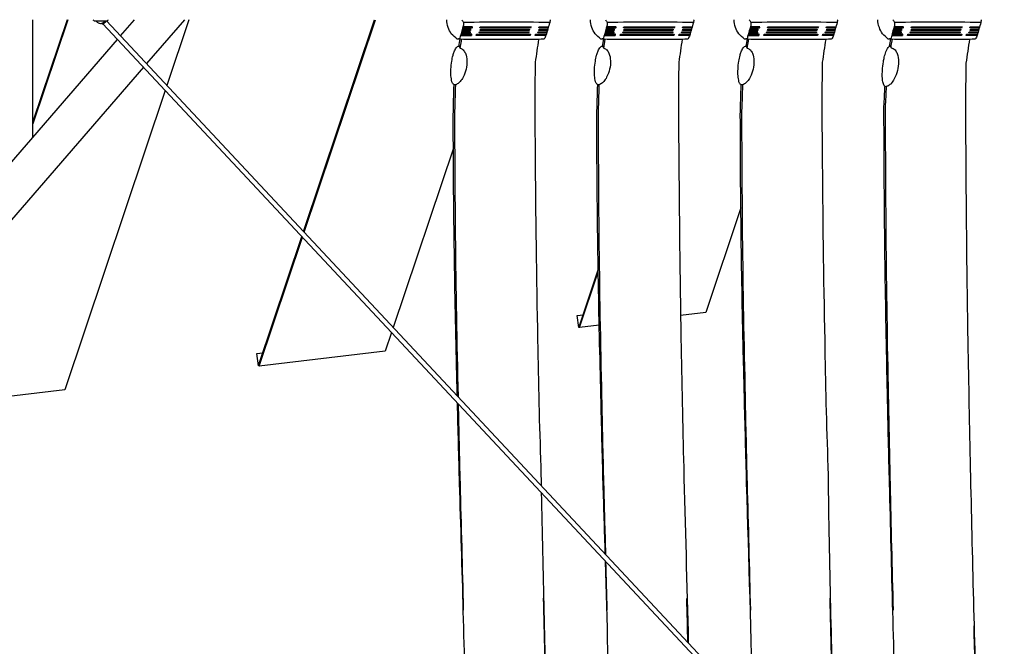
# Model space of a CAD drawing. Extents: x -548 to 345, y -311 to 175.
# Drawn here: x -160 to -29, y -87 to -4 of the extents above; entities that cross this region are included whole.
import ezdxf

# ---------------------------------------------------------------- set-up
doc = ezdxf.new("R2010")
doc.units = 0
doc.header["$LTSCALE"] = 15
doc.header["$MEASUREMENT"] = 0
doc.layers.add('PW_SITE', color=7, linetype='CONTINUOUS')

msp = doc.modelspace()

# ---------------------------------------------------------------- linework, layer by layer
at = {"layer": 'PW_SITE'}
for points in [[(-157.952, -19.502), (-157.952, -3.939)], [(-153.313, -3.939), (-157.952, -17.741)], [(-153.415, -3.939), (-157.952, -17.438)], [(0.567, -163.928), (-148.676, -4.483)], [(-148.175, -4.097), (1.036, -163.508)], [(-146.326, -6.072), (-144.479, -3.939)], [(-137.866, -3.939), (-142.89, -9.743)], [(-137.257, -3.939), (-140.181, -12.637)], [(-122.064, -31.992), (-112.635, -3.939)], [(-121.99, -32.072), (-112.533, -3.94)], [(-101.062, -5.361), (-99.932, -5.361), (-99.888, -5.209), (-101.018, -5.209)], [(-101.018, -5.209), (-100.809, -5.293), (-99.919, -5.293), (-99.888, -5.209)], [(-100.966, -5.036), (-99.721, -5.036), (-99.678, -4.885), (-100.922, -4.885)], [(-100.966, -5.036), (-100.73, -5.014), (-99.723, -5.014), (-99.721, -5.036)], [(-100.922, -4.885), (-100.717, -4.969), (-99.71, -4.969), (-99.678, -4.885)], [(-100.717, -4.969), (-100.73, -5.014)], [(-99.71, -4.969), (-99.723, -5.014)], [(-91.927, -5.036), (-98.673, -5.036), (-98.63, -4.885), (-91.883, -4.885)], [(-91.927, -5.036), (-91.938, -5.014), (-98.582, -5.014), (-98.673, -5.036)], [(-92.134, -5.361), (-98.652, -5.361), (-98.608, -5.209), (-92.091, -5.209)], [(-91.883, -4.885), (-91.925, -4.969), (-98.569, -4.969), (-98.63, -4.885)], [(-92.091, -5.209), (-92.126, -5.293), (-98.549, -5.293), (-98.608, -5.209)], [(-98.569, -4.969), (-98.582, -5.014)], [(-92.091, -5.209), (-92.134, -5.361)], [(-91.938, -5.014), (-91.925, -4.969)], [(-91.927, -5.036), (-91.883, -4.885)], [(-89.639, -5.036), (-90.876, -5.036), (-90.832, -4.885), (-89.595, -4.884)], [(-89.639, -5.036), (-89.794, -5.014), (-90.789, -5.014), (-90.876, -5.036)], [(-89.732, -5.361), (-90.855, -5.361), (-90.811, -5.209), (-89.689, -5.209)], [(-89.595, -4.884), (-89.78, -4.969), (-90.776, -4.969), (-90.832, -4.885)], [(-89.689, -5.209), (-89.874, -5.293), (-90.757, -5.293), (-90.811, -5.209)], [(-90.776, -4.969), (-90.789, -5.014)], [(-89.78, -4.969), (-89.794, -5.014)], [(-82.006, -5.361), (-80.876, -5.361), (-80.833, -5.209), (-81.962, -5.209)], [(-81.962, -5.209), (-81.753, -5.293), (-80.863, -5.293), (-80.833, -5.209)], [(-81.91, -5.036), (-80.666, -5.036), (-80.622, -4.885), (-81.867, -4.885)], [(-81.91, -5.036), (-81.674, -5.014), (-80.667, -5.014), (-80.666, -5.036)], [(-81.867, -4.885), (-81.661, -4.969), (-80.654, -4.969), (-80.622, -4.885)], [(-81.661, -4.969), (-81.674, -5.014)], [(-80.654, -4.969), (-80.667, -5.014)], [(-72.871, -5.036), (-79.618, -5.036), (-79.574, -4.885), (-72.827, -4.885)], [(-72.871, -5.036), (-72.882, -5.014), (-79.527, -5.014), (-79.618, -5.036)], [(-73.079, -5.361), (-79.596, -5.361), (-79.553, -5.209), (-73.035, -5.209)], [(-72.827, -4.885), (-72.869, -4.969), (-79.514, -4.969), (-79.574, -4.885)], [(-73.035, -5.209), (-73.07, -5.293), (-79.494, -5.293), (-79.553, -5.209)], [(-79.514, -4.969), (-79.527, -5.014)], [(-73.035, -5.209), (-73.079, -5.361)], [(-72.882, -5.014), (-72.869, -4.969)], [(-72.871, -5.036), (-72.827, -4.885)], [(-70.583, -5.036), (-71.82, -5.036), (-71.776, -4.885), (-70.54, -4.884)], [(-70.583, -5.036), (-70.738, -5.014), (-71.733, -5.014), (-71.82, -5.036)], [(-70.677, -5.361), (-71.799, -5.361), (-71.755, -5.209), (-70.633, -5.209)], [(-70.54, -4.884), (-70.725, -4.969), (-71.72, -4.969), (-71.776, -4.885)], [(-70.633, -5.209), (-70.818, -5.293), (-71.702, -5.293), (-71.755, -5.209)], [(-71.72, -4.969), (-71.733, -5.014)], [(-70.725, -4.969), (-70.738, -5.014)], [(-62.949, -5.361), (-61.819, -5.361), (-61.776, -5.209), (-62.905, -5.209)], [(-62.905, -5.209), (-62.696, -5.293), (-61.806, -5.293), (-61.776, -5.209)], [(-62.854, -5.036), (-61.609, -5.036), (-61.565, -4.885), (-62.81, -4.885)], [(-62.854, -5.036), (-62.617, -5.014), (-61.61, -5.014), (-61.609, -5.036)], [(-62.81, -4.885), (-62.604, -4.969), (-61.597, -4.969), (-61.565, -4.885)], [(-62.604, -4.969), (-62.617, -5.014)], [(-61.597, -4.969), (-61.61, -5.014)], [(-53.814, -5.036), (-60.561, -5.036), (-60.517, -4.885), (-53.77, -4.885)], [(-53.814, -5.036), (-53.825, -5.014), (-60.47, -5.014), (-60.561, -5.036)], [(-54.022, -5.361), (-60.539, -5.361), (-60.496, -5.209), (-53.978, -5.209)], [(-53.77, -4.885), (-53.812, -4.969), (-60.457, -4.969), (-60.517, -4.885)], [(-53.978, -5.209), (-54.013, -5.293), (-60.437, -5.293), (-60.496, -5.209)], [(-60.457, -4.969), (-60.47, -5.014)], [(-53.978, -5.209), (-54.022, -5.361)], [(-53.825, -5.014), (-53.812, -4.969)], [(-53.814, -5.036), (-53.77, -4.885)], [(-51.527, -5.036), (-52.763, -5.036), (-52.72, -4.885), (-51.483, -4.884)], [(-51.527, -5.036), (-51.681, -5.014), (-52.676, -5.014), (-52.763, -5.036)], [(-51.62, -5.361), (-52.742, -5.361), (-52.698, -5.209), (-51.576, -5.209)], [(-51.483, -4.884), (-51.668, -4.969), (-52.663, -4.969), (-52.72, -4.885)], [(-51.576, -5.209), (-51.761, -5.293), (-52.645, -5.293), (-52.698, -5.209)], [(-52.663, -4.969), (-52.676, -5.014)], [(-51.668, -4.969), (-51.681, -5.014)], [(-43.896, -5.361), (-42.766, -5.361), (-42.722, -5.209), (-43.852, -5.209)], [(-43.852, -5.209), (-43.643, -5.293), (-42.753, -5.293), (-42.722, -5.209)], [(-43.8, -5.036), (-42.555, -5.036), (-42.512, -4.885), (-43.756, -4.885)], [(-43.8, -5.036), (-43.564, -5.014), (-42.557, -5.014), (-42.555, -5.036)], [(-43.756, -4.885), (-43.551, -4.969), (-42.543, -4.969), (-42.512, -4.885)], [(-43.551, -4.969), (-43.564, -5.014)], [(-42.543, -4.969), (-42.557, -5.014)], [(-34.761, -5.036), (-41.507, -5.036), (-41.464, -4.885), (-34.717, -4.885)], [(-34.761, -5.036), (-34.772, -5.014), (-41.416, -5.014), (-41.507, -5.036)], [(-34.968, -5.361), (-41.486, -5.361), (-41.442, -5.209), (-34.925, -5.209)], [(-34.717, -4.885), (-34.759, -4.969), (-41.403, -4.969), (-41.464, -4.885)], [(-34.925, -5.209), (-34.96, -5.293), (-41.383, -5.293), (-41.442, -5.209)], [(-41.403, -4.969), (-41.416, -5.014)], [(-34.925, -5.209), (-34.968, -5.361)], [(-34.772, -5.014), (-34.759, -4.969)], [(-34.761, -5.036), (-34.717, -4.885)], [(-32.473, -5.036), (-33.71, -5.036), (-33.666, -4.885), (-32.429, -4.884)], [(-32.473, -5.036), (-32.628, -5.014), (-33.623, -5.014), (-33.71, -5.036)], [(-32.566, -5.361), (-33.689, -5.361), (-33.645, -5.209), (-32.523, -5.209)], [(-32.429, -4.884), (-32.614, -4.969), (-33.61, -4.969), (-33.666, -4.885)], [(-32.523, -5.209), (-32.708, -5.293), (-33.591, -5.293), (-33.645, -5.209)], [(-33.61, -4.969), (-33.623, -5.014)], [(-32.614, -4.969), (-32.628, -5.014)], [(-101.296, -7.721), (-101.088, -6.527)], [(-101.249, -6.01), (-99.804, -6.01), (-99.76, -5.859), (-101.205, -5.859)], [(-101.249, -6.01), (-101.009, -5.988), (-99.812, -5.988), (-99.804, -6.01)], [(-101.205, -5.859), (-100.996, -5.943), (-99.799, -5.943), (-99.76, -5.859)], [(-101.153, -5.685), (-99.976, -5.685), (-99.933, -5.534), (-101.11, -5.534)], [(-101.153, -5.685), (-100.917, -5.664), (-99.984, -5.664), (-99.976, -5.685)], [(-101.11, -5.534), (-100.904, -5.618), (-99.971, -5.618), (-99.933, -5.534)], [(-101.062, -5.361), (-100.822, -5.339), (-99.932, -5.339), (-99.932, -5.361)], [(-100.996, -5.943), (-101.009, -5.988)], [(-100.904, -5.618), (-100.917, -5.664)], [(-100.809, -5.293), (-100.822, -5.339)], [(-99.971, -5.618), (-99.984, -5.664)], [(-99.919, -5.293), (-99.932, -5.339)], [(-99.799, -5.943), (-99.812, -5.988)], [(-92.008, -6.01), (-99.154, -6.01), (-99.11, -5.859), (-91.964, -5.859)], [(-92.008, -6.01), (-92.018, -5.988), (-99.085, -5.988), (-99.154, -6.01)], [(-91.964, -5.859), (-92.005, -5.943), (-99.072, -5.943), (-99.11, -5.859)], [(-99.072, -5.943), (-99.085, -5.988)], [(-92.188, -5.685), (-98.793, -5.685), (-98.749, -5.534), (-92.144, -5.534)], [(-92.188, -5.685), (-92.187, -5.664), (-98.704, -5.664), (-98.793, -5.685)], [(-92.144, -5.534), (-92.174, -5.618), (-98.691, -5.618), (-98.749, -5.534)], [(-98.691, -5.618), (-98.704, -5.664)], [(-92.134, -5.361), (-92.139, -5.339), (-98.563, -5.339), (-98.652, -5.361)], [(-98.549, -5.293), (-98.563, -5.339)], [(-92.188, -5.685), (-92.144, -5.534)], [(-92.187, -5.664), (-92.174, -5.618)], [(-92.139, -5.339), (-92.126, -5.293)], [(-92.018, -5.988), (-92.005, -5.943)], [(-91.964, -5.859), (-92.008, -6.01)], [(-89.924, -6.01), (-91.359, -6.01), (-91.315, -5.859), (-89.88, -5.859)], [(-89.924, -6.01), (-90.068, -5.988), (-91.27, -5.988), (-91.359, -6.01)], [(-89.88, -5.859), (-90.055, -5.943), (-91.257, -5.943), (-91.315, -5.859)], [(-91.257, -5.943), (-91.27, -5.988)], [(-89.829, -5.685), (-91.001, -5.685), (-90.957, -5.534), (-89.786, -5.534)], [(-89.829, -5.685), (-89.97, -5.664), (-90.915, -5.664), (-91.001, -5.685)], [(-89.786, -5.534), (-89.956, -5.618), (-90.902, -5.618), (-90.957, -5.534)], [(-90.902, -5.618), (-90.915, -5.664)], [(-89.732, -5.361), (-89.887, -5.339), (-90.77, -5.339), (-90.855, -5.361)], [(-90.757, -5.293), (-90.77, -5.339)], [(-90.055, -5.943), (-90.068, -5.988)], [(-89.956, -5.618), (-89.97, -5.664)], [(-89.874, -5.293), (-89.887, -5.339)], [(-82.257, -7.721), (-82.05, -6.527)], [(-82.193, -6.01), (-80.748, -6.01), (-80.704, -5.859), (-82.149, -5.859)], [(-82.193, -6.01), (-81.953, -5.988), (-80.756, -5.988), (-80.748, -6.01)], [(-82.149, -5.859), (-81.94, -5.943), (-80.743, -5.943), (-80.704, -5.859)], [(-82.098, -5.685), (-80.921, -5.685), (-80.877, -5.534), (-82.054, -5.534)], [(-82.098, -5.685), (-81.862, -5.664), (-80.928, -5.664), (-80.921, -5.685)], [(-82.054, -5.534), (-81.849, -5.618), (-80.915, -5.618), (-80.877, -5.534)], [(-82.006, -5.361), (-81.766, -5.339), (-80.876, -5.339), (-80.876, -5.361)], [(-81.94, -5.943), (-81.953, -5.988)], [(-81.849, -5.618), (-81.862, -5.664)], [(-81.753, -5.293), (-81.766, -5.339)], [(-80.915, -5.618), (-80.928, -5.664)], [(-80.863, -5.293), (-80.876, -5.339)], [(-80.743, -5.943), (-80.756, -5.988)], [(-72.952, -6.01), (-80.098, -6.01), (-80.055, -5.859), (-72.908, -5.859)], [(-72.952, -6.01), (-72.962, -5.988), (-80.029, -5.988), (-80.098, -6.01)], [(-72.908, -5.859), (-72.949, -5.943), (-80.016, -5.943), (-80.055, -5.859)], [(-80.016, -5.943), (-80.029, -5.988)], [(-73.132, -5.685), (-79.737, -5.685), (-79.694, -5.534), (-73.089, -5.534)], [(-73.132, -5.685), (-73.132, -5.664), (-79.648, -5.664), (-79.737, -5.685)], [(-73.089, -5.534), (-73.118, -5.618), (-79.635, -5.618), (-79.694, -5.534)], [(-79.635, -5.618), (-79.648, -5.664)], [(-73.079, -5.361), (-73.083, -5.339), (-79.507, -5.339), (-79.596, -5.361)], [(-79.494, -5.293), (-79.507, -5.339)], [(-73.132, -5.685), (-73.088, -5.534)], [(-73.132, -5.664), (-73.118, -5.618)], [(-73.083, -5.339), (-73.07, -5.293)], [(-72.962, -5.988), (-72.949, -5.943)], [(-72.908, -5.859), (-72.952, -6.01)], [(-70.868, -6.01), (-72.303, -6.01), (-72.259, -5.859), (-70.824, -5.859)], [(-70.868, -6.01), (-71.013, -5.988), (-72.214, -5.988), (-72.303, -6.01)], [(-70.824, -5.859), (-71, -5.943), (-72.201, -5.943), (-72.259, -5.859)], [(-72.201, -5.943), (-72.214, -5.988)], [(-70.774, -5.685), (-71.945, -5.685), (-71.901, -5.534), (-70.73, -5.534)], [(-70.774, -5.685), (-70.914, -5.664), (-71.859, -5.664), (-71.945, -5.685)], [(-70.73, -5.534), (-70.901, -5.618), (-71.846, -5.618), (-71.901, -5.534)], [(-71.846, -5.618), (-71.859, -5.664)], [(-70.677, -5.361), (-70.831, -5.339), (-71.715, -5.339), (-71.799, -5.361)], [(-71.702, -5.293), (-71.715, -5.339)], [(-71, -5.943), (-71.013, -5.988)], [(-70.901, -5.618), (-70.914, -5.664)], [(-70.818, -5.293), (-70.831, -5.339)], [(-63.23, -7.721), (-63.023, -6.527)], [(-63.136, -6.01), (-61.691, -6.01), (-61.647, -5.859), (-63.092, -5.859)], [(-63.136, -6.01), (-62.896, -5.988), (-61.699, -5.988), (-61.691, -6.01)], [(-63.092, -5.859), (-62.883, -5.943), (-61.686, -5.943), (-61.647, -5.859)], [(-63.041, -5.685), (-61.864, -5.685), (-61.82, -5.534), (-62.997, -5.534)], [(-63.041, -5.685), (-62.805, -5.664), (-61.871, -5.664), (-61.864, -5.685)], [(-62.997, -5.534), (-62.792, -5.618), (-61.858, -5.618), (-61.82, -5.534)], [(-62.949, -5.361), (-62.709, -5.339), (-61.819, -5.339), (-61.819, -5.361)], [(-62.883, -5.943), (-62.896, -5.988)], [(-62.792, -5.618), (-62.805, -5.664)], [(-62.696, -5.293), (-62.709, -5.339)], [(-61.858, -5.618), (-61.871, -5.664)], [(-61.806, -5.293), (-61.819, -5.339)], [(-61.686, -5.943), (-61.699, -5.988)], [(-53.895, -6.01), (-61.041, -6.01), (-60.998, -5.859), (-53.851, -5.859)], [(-53.895, -6.01), (-53.905, -5.988), (-60.972, -5.988), (-61.041, -6.01)], [(-53.851, -5.859), (-53.892, -5.943), (-60.959, -5.943), (-60.998, -5.859)], [(-60.959, -5.943), (-60.972, -5.988)], [(-54.075, -5.685), (-60.68, -5.685), (-60.637, -5.534), (-54.032, -5.534)], [(-54.075, -5.685), (-54.075, -5.664), (-60.591, -5.664), (-60.68, -5.685)], [(-54.032, -5.534), (-54.062, -5.618), (-60.578, -5.618), (-60.637, -5.534)], [(-60.578, -5.618), (-60.591, -5.664)], [(-54.022, -5.361), (-54.027, -5.339), (-60.45, -5.339), (-60.539, -5.361)], [(-60.437, -5.293), (-60.45, -5.339)], [(-54.075, -5.685), (-54.032, -5.534)], [(-54.075, -5.664), (-54.062, -5.618)], [(-54.027, -5.339), (-54.013, -5.293)], [(-53.905, -5.988), (-53.892, -5.943)], [(-53.851, -5.859), (-53.895, -6.01)], [(-51.811, -6.01), (-53.246, -6.01), (-53.202, -5.859), (-51.768, -5.859)], [(-51.811, -6.01), (-51.956, -5.988), (-53.157, -5.988), (-53.246, -6.01)], [(-51.768, -5.859), (-51.943, -5.943), (-53.144, -5.943), (-53.202, -5.859)], [(-53.144, -5.943), (-53.157, -5.988)], [(-51.717, -5.685), (-52.888, -5.685), (-52.844, -5.534), (-51.673, -5.534)], [(-51.717, -5.685), (-51.857, -5.664), (-52.802, -5.664), (-52.888, -5.685)], [(-51.673, -5.534), (-51.844, -5.618), (-52.789, -5.618), (-52.844, -5.534)], [(-52.789, -5.618), (-52.802, -5.664)], [(-51.62, -5.361), (-51.774, -5.339), (-52.658, -5.339), (-52.742, -5.361)], [(-52.645, -5.293), (-52.658, -5.339)], [(-51.943, -5.943), (-51.956, -5.988)], [(-51.844, -5.618), (-51.857, -5.664)], [(-51.761, -5.293), (-51.774, -5.339)], [(-44.187, -7.593), (-43.985, -6.528)], [(-44.083, -6.01), (-42.637, -6.01), (-42.594, -5.859), (-44.039, -5.859)], [(-44.083, -6.01), (-43.843, -5.988), (-42.646, -5.988), (-42.637, -6.01)], [(-44.039, -5.859), (-43.83, -5.943), (-42.633, -5.943), (-42.594, -5.859)], [(-43.987, -5.685), (-42.81, -5.685), (-42.767, -5.534), (-43.944, -5.534)], [(-43.987, -5.685), (-43.751, -5.664), (-42.818, -5.664), (-42.81, -5.685)], [(-43.944, -5.534), (-43.738, -5.618), (-42.805, -5.618), (-42.767, -5.534)], [(-43.896, -5.361), (-43.656, -5.339), (-42.766, -5.339), (-42.766, -5.361)], [(-43.83, -5.943), (-43.843, -5.988)], [(-43.738, -5.618), (-43.751, -5.664)], [(-43.643, -5.293), (-43.656, -5.339)], [(-42.805, -5.618), (-42.818, -5.664)], [(-42.753, -5.293), (-42.766, -5.339)], [(-42.633, -5.943), (-42.646, -5.988)], [(-34.842, -6.01), (-41.988, -6.01), (-41.944, -5.859), (-34.798, -5.859)], [(-34.842, -6.01), (-34.852, -5.988), (-41.919, -5.988), (-41.988, -6.01)], [(-34.798, -5.859), (-34.839, -5.943), (-41.906, -5.943), (-41.944, -5.859)], [(-41.906, -5.943), (-41.919, -5.988)], [(-35.022, -5.685), (-41.627, -5.685), (-41.583, -5.534), (-34.978, -5.534)], [(-35.022, -5.685), (-35.021, -5.664), (-41.538, -5.664), (-41.627, -5.685)], [(-34.978, -5.534), (-35.008, -5.618), (-41.525, -5.618), (-41.583, -5.534)], [(-41.525, -5.618), (-41.538, -5.664)], [(-34.968, -5.361), (-34.973, -5.339), (-41.397, -5.339), (-41.486, -5.361)], [(-41.383, -5.293), (-41.397, -5.339)], [(-35.022, -5.685), (-34.978, -5.534)], [(-35.021, -5.664), (-35.008, -5.618)], [(-34.973, -5.339), (-34.96, -5.293)], [(-34.852, -5.988), (-34.839, -5.943)], [(-34.798, -5.859), (-34.842, -6.01)], [(-32.758, -6.01), (-34.193, -6.01), (-34.149, -5.859), (-32.714, -5.859)], [(-32.758, -6.01), (-32.902, -5.988), (-34.104, -5.988), (-34.193, -6.01)], [(-32.714, -5.859), (-32.889, -5.943), (-34.091, -5.943), (-34.149, -5.859)], [(-34.09, -5.943), (-34.104, -5.988)], [(-32.663, -5.685), (-33.835, -5.685), (-33.791, -5.534), (-32.62, -5.534)], [(-32.663, -5.685), (-32.804, -5.664), (-33.749, -5.664), (-33.835, -5.685)], [(-32.62, -5.534), (-32.79, -5.618), (-33.736, -5.618), (-33.791, -5.534)], [(-33.736, -5.618), (-33.749, -5.664)], [(-32.566, -5.361), (-32.721, -5.339), (-33.604, -5.339), (-33.689, -5.361)], [(-33.591, -5.293), (-33.604, -5.339)], [(-32.889, -5.943), (-32.902, -5.988)], [(-32.79, -5.618), (-32.804, -5.664)], [(-32.708, -5.293), (-32.721, -5.339)], [(-140.409, -13.315), (-153.736, -52.964), (-170.461, -54.954), (-163.117, -33.108)], [(-102.199, -20.962), (-110.176, -44.693)], [(-64.075, -28.848), (-68.743, -42.734), (-72.076, -43.131)], [(-127.959, -49.832), (-127.986, -49.609), (-122.292, -32.67)], [(-110.404, -45.371), (-111.235, -47.842), (-127.959, -49.832), (-122.217, -32.75)], [(-85.467, -44.725), (-85.494, -44.502), (-82.994, -37.063)], [(-82.855, -44.414), (-85.467, -44.725), (-82.989, -37.352)], [(-85.469, -44.71), (-85.578, -44.723), (-85.769, -43.116), (-85, -43.025)], [(-127.967, -49.765), (-128.049, -49.774), (-128.24, -48.167), (-127.471, -48.076)], [(-101.577, -53.879), (-101.577, -53.881)]]:
    msp.add_lwpolyline(points, dxfattribs=at)
for points in [[(-149.993, -3.94, -0.0478634), (-149.843, -4.097), (-148.07, -4.097, -0.0054072), (-147.929, -3.94, 4.8840811)], [(-149.589, -4.097, 0.101461), (-149.439, -4.258, 0.0238916), (-149.281, -4.354, 0.102707), (-149.006, -4.425, 0.0239331), (-148.828, -4.415, 0.0684828), (-148.719, -4.377, 0.0415533), (-148.54, -4.262, 0.0174513), (-148.422, -4.159, 0.0267736), (-148.36, -4.097, 4.2354893)], [(-148.835, -4.416), (-148.754, -4.483, 0.0940517), (-148.736, -4.493, 0.1274913), (-148.67, -4.482, 0.0449843), (-148.572, -4.433, 0.0345671), (-148.458, -4.354, 0.0264752), (-148.344, -4.256, 0.0282835), (-148.248, -4.154, 0.0490281), (-148.204, -4.097, -8.9944555)], [(-89.405, -3.939), (-89.374, -3.987), (-89.422, -4.304, 0.0015544), (-89.918, -6.009, -0.0622449), (-90.14, -6.477, -0.0744699), (-90.267, -6.508, -0.0030582), (-91.468, -6.566, -0.0002874), (-100.053, -6.567, -0.0036164), (-101.693, -6.508, -0.0041251), (-102.469, -5.802, -0.061515), (-102.881, -4.959, -0.1161391), (-103.06, -3.939, -15.0193212)], [(-101.088, -3.939, -0.0831872), (-100.857, -4.305, -0.001199), (-100.865, -4.681, 0.0023689), (-101.29, -6.166, -0.0039713), (-101.359, -6.477, 0.0031265), (-101.693, -6.508, -8.3931725)], [(-89.422, -4.304, 0.0067098), (-100.857, -4.305, -1.2816855)], [(-70.349, -3.939), (-70.318, -3.987), (-70.366, -4.304, 0.0015544), (-70.862, -6.009, -0.0622449), (-71.084, -6.477, -0.0744699), (-71.212, -6.508, -0.0030582), (-72.412, -6.566, -0.0002874), (-80.997, -6.567, -0.0036164), (-82.638, -6.508, -0.0041251), (-83.413, -5.802, -0.061515), (-83.825, -4.959, -0.1161391), (-84.004, -3.939, -15.0193212)], [(-82.032, -3.939, -0.0831872), (-81.801, -4.305, -0.001199), (-81.81, -4.681, 0.0023689), (-82.235, -6.166, -0.0039713), (-82.303, -6.477, 0.0031265), (-82.638, -6.508, -8.3931725)], [(-70.366, -4.304, 0.0067098), (-81.801, -4.305, -1.2816855)], [(-51.292, -3.939), (-51.261, -3.987), (-51.309, -4.304, 0.0015544), (-51.805, -6.009, -0.0622449), (-52.027, -6.477, -0.0744699), (-52.155, -6.508, -0.0030582), (-53.355, -6.566, -0.0002874), (-61.94, -6.567, -0.0036164), (-63.581, -6.508, -0.0041251), (-64.356, -5.802, -0.061515), (-64.769, -4.959, -0.1161391), (-64.947, -3.939, -15.0193212)], [(-62.975, -3.939, -0.0831872), (-62.744, -4.305, -0.001199), (-62.753, -4.681, 0.0023689), (-63.178, -6.166, -0.0039713), (-63.246, -6.477, 0.0031265), (-63.581, -6.508, -8.3931725)], [(-51.309, -4.304, 0.0067098), (-62.744, -4.305, -1.2816855)], [(-32.239, -3.939), (-32.208, -3.987), (-32.256, -4.304, 0.0015544), (-32.752, -6.009, -0.0622449), (-32.974, -6.477, -0.0744699), (-33.101, -6.508, -0.0030582), (-34.302, -6.566, -0.0002874), (-42.886, -6.567, -0.0036164), (-44.527, -6.508, -0.0041251), (-45.303, -5.802, -0.061515), (-45.715, -4.959, -0.1161391), (-45.894, -3.939, -15.0193212)], [(-43.922, -3.939, -0.0831872), (-43.691, -4.305, -0.001199), (-43.699, -4.681, 0.0023689), (-44.124, -6.166, -0.0039713), (-44.193, -6.477, 0.0031265), (-44.527, -6.508, -8.3931725)], [(-32.256, -4.304, 0.0067098), (-43.691, -4.305, -1.2816855)], [(-101.444, -7.44, -0.0103269), (-101.282, -6.519)], [(-82.406, -7.44, -0.0103269), (-82.244, -6.519)], [(-63.379, -7.44, -0.0103269), (-63.216, -6.519)], [(-44.356, -7.46, -0.0015178), (-44.18, -6.523)], [(-143.305, -10.221), (-192.175, -66.673, -0.1245115), (-193.826, -67.821, -0.1674148), (-195.56, -67.893, -0.2118327), (-196.713, -66.86, -0.1592558), (-196.837, -65.117, -0.1227394), (-195.895, -63.331), (-146.74, -6.551)], [(-90.893, -6.54, 0.0032172), (-91.347, -9.58, 0.0091276), (-91.347, -21.384, 0.0042063), (-91.023, -46.407, 0.0049881), (-90.602, -63.178, 0.0001937), (-90.556, -65.655, 0.0001937)], [(-71.854, -6.54, 0.0032172), (-72.309, -9.58, 0.0091276), (-72.309, -21.384, 0.0025979), (-72.027, -46.262, -0.000039), (-71.66, -63.246, -0.0003685), (-71.047, -86.497, -0.0003685)], [(-52.827, -6.54, 0.0032172), (-53.282, -9.58, 0.0091276), (-53.282, -21.384, 0.0042063), (-52.957, -46.407, 0.0049881), (-52.536, -63.178, 0.0043975), (-51.757, -98.115, -0.0008135), (-51.508, -107.371, -0.0008135)], [(-33.766, -6.542, -0.0024045), (-34.238, -9.688, 0.0054556), (-34.259, -21.609, 0.0029179), (-33.989, -46.633, 0.0005674), (-33.653, -63.411, 0.0019807), (-32.764, -98.314, -0.0027742), (-32.04, -128.17, -0.0027742)], [(-101.673, -53.777, -0.0002331), (-101.791, -48.85, -0.0058069), (-102.213, -16.542, -0.0016344), (-102.099, -12.566)], [(-101.933, -12.56, -0.0014556), (-102.054, -16.579, 0.0005445), (-101.95, -32.54, 0.0030068), (-101.577, -53.879, 0.0023423)], [(-82.635, -53.777, -0.0002331), (-82.753, -48.85, -0.0058069), (-83.175, -16.542, -0.0016344), (-83.061, -12.566)], [(-82.894, -12.56, -0.0014556), (-83.016, -16.579, 0.0005445), (-82.911, -32.54, 0.0030068), (-82.538, -53.879, 0.0023423)], [(-63.608, -53.777, -0.0002331), (-63.725, -48.85, -0.0058069), (-64.147, -16.542, -0.0016344), (-64.033, -12.566)], [(-63.867, -12.56, -0.0014556), (-63.988, -16.579, 0.0005445), (-63.884, -32.54, 0.0030068), (-63.511, -53.879, 0.0023423)], [(-44.641, -53.774, -0.0011174), (-44.739, -48.855, -0.0048707), (-45.101, -15.427, 0.0034195), (-44.978, -12.78)], [(-44.814, -12.802, -0.0059992), (-44.939, -15.52, 0.0016702), (-44.849, -32.54, 0.0022864), (-44.536, -53.873, 0.0023423)], [(-100.254, -161.447, -0.0034978), (-99.992, -160.164, 0.00782), (-99.791, -157.896, 0.0067735), (-100.091, -116.819, -0.0021118), (-100.456, -99.291, 0.0023447), (-101.377, -65.392, -0.0005047), (-101.65, -54.723, -0.0005047)], [(-101.56, -54.82, 0.0022908), (-101.315, -65.352, -0.0006052), (-100.882, -82.157)], [(-82.053, -74.739, 0.0006466), (-82.339, -65.392, -0.0005494), (-82.635, -53.777)], [(-82.538, -53.879, 0.0024955), (-82.277, -65.352, -0.000339), (-82.029, -74.764, -0.000339)], [(-62.473, -95.657, 0.0020933), (-63.312, -65.392, -0.0005494), (-63.608, -53.777)], [(-63.511, -53.879, 0.0024955), (-63.25, -65.352, -0.0006052), (-62.816, -82.157)], [(-43.08, -116.376, 0.0003084), (-43.475, -99.311, -0.0004659), (-44.361, -65.392, -0.0013938), (-44.641, -53.774)], [(-44.536, -53.873, -0.0010548), (-44.292, -65.381, 0.0009659), (-43.893, -82.177)], [(-90.538, -66.595, 0.0024636), (-89.776, -98.085, -0.0032951), (-88.994, -134.335, -0.0016457), (-88.9, -152.69, -0.0039817), (-88.988, -154.16)], [(-81.216, -161.447, -0.0034978), (-80.954, -160.164, 0.00782), (-80.753, -157.896, 0.0067735), (-81.053, -116.819, -0.0021118), (-81.417, -99.291, 0.0016323), (-82.025, -75.69, 0.0016323)], [(-82.005, -75.712, -0.0002321), (-81.844, -82.157)], [(-89.173, -154.487, -0.0018518), (-89.073, -152.691, 0.0029525), (-89.173, -134.157, -0.0000158), (-89.438, -115.967, 0.0002824), (-89.813, -98.108, -0.0025837), (-89.88, -95.292, -0.0001647), (-90.241, -80.56)], [(-71.1, -86.44, -0.0009539), (-71.242, -80.627)], [(-51.597, -107.277, 0.0003524), (-51.808, -98.111, 0.0030991), (-51.878, -95.291, -0.0003821), (-52.239, -80.563)], [(-32.164, -128.039, 0.0014508), (-32.389, -116.197, 0.001161), (-32.806, -98.332, 0.000516), (-32.876, -95.516, -0.0005028), (-33.155, -84.238)]]:
    msp.add_lwpolyline(points, format="xyb", dxfattribs=at)
for points in [[(-101.296, -7.721, -0.1435685), (-100.886, -7.947, -0.0746619), (-100.602, -8.39, -0.0859833), (-100.406, -9.371, -0.0693243), (-100.514, -10.48, -0.0630361), (-100.911, -11.557, -0.0431717), (-101.294, -12.128, -0.0749495), (-101.678, -12.443, -0.021912), (-101.914, -12.552, -0.3377969), (-102.218, -12.488, -0.10005), (-102.39, -12.15, -0.033692), (-102.518, -11.375, -0.0158139), (-102.518, -10.506, -0.0423332), (-102.407, -9.438, -0.0363036), (-102.246, -8.649, -0.0250946), (-102.1, -8.189, -0.0497079), (-101.829, -7.654, -0.0539493), (-101.648, -7.49, -0.0500368), (-101.443, -7.439, 0.1547702)], [(-82.257, -7.721, -0.1435685), (-81.847, -7.947, -0.0746619), (-81.564, -8.39, -0.0859833), (-81.367, -9.371, -0.0693243), (-81.475, -10.48, -0.0630361), (-81.872, -11.557, -0.0431717), (-82.255, -12.128, -0.0749495), (-82.639, -12.443, -0.021912), (-82.875, -12.552, -0.3377969), (-83.179, -12.488, -0.10005), (-83.351, -12.15, -0.033692), (-83.479, -11.375, -0.0158139), (-83.479, -10.506, -0.0423332), (-83.369, -9.438, -0.0363036), (-83.207, -8.649, -0.0250946), (-83.062, -8.189, -0.0497079), (-82.791, -7.654, -0.0539493), (-82.609, -7.49, -0.0500368), (-82.405, -7.439, 0.1547702)], [(-63.23, -7.721, -0.1435685), (-62.82, -7.947, -0.0746619), (-62.536, -8.39, -0.0859833), (-62.34, -9.371, -0.0693243), (-62.448, -10.48, -0.0630361), (-62.845, -11.557, -0.0431717), (-63.228, -12.128, -0.0749495), (-63.612, -12.443, -0.021912), (-63.848, -12.552, -0.3377969), (-64.152, -12.488, -0.10005), (-64.324, -12.15, -0.033692), (-64.452, -11.375, -0.0158139), (-64.452, -10.506, -0.0423332), (-64.341, -9.438, -0.0363036), (-64.18, -8.649, -0.0250946), (-64.034, -8.189, -0.0497079), (-63.763, -7.654, -0.0539493), (-63.582, -7.49, -0.0500368), (-63.377, -7.439, 0.1547702)], [(-44.16, -7.673, -0.1828234), (-43.621, -7.942, -0.0740718), (-43.348, -8.434, -0.074887), (-43.18, -9.508, -0.0595795), (-43.318, -10.669, -0.069138), (-43.737, -11.783, -0.0428805), (-44.127, -12.372, -0.087303), (-44.509, -12.674, -0.0961064), (-44.892, -12.819, -0.2542899), (-45.134, -12.573, -0.0700114), (-45.276, -12.014, -0.0143968), (-45.325, -11.54, -0.0154506), (-45.307, -10.64, -0.0382904), (-45.181, -9.514, 0.0063747), (-45.058, -8.903, -0.0248152), (-44.842, -8.188, -0.0162473), (-44.683, -7.842, -0.0364521), (-44.558, -7.628, -0.1690404), (-44.249, -7.412, -0.0202107)]]:
    msp.add_lwpolyline(points, format="xyb", close=True, dxfattribs=at)

doc.saveas('drawing.dxf')
